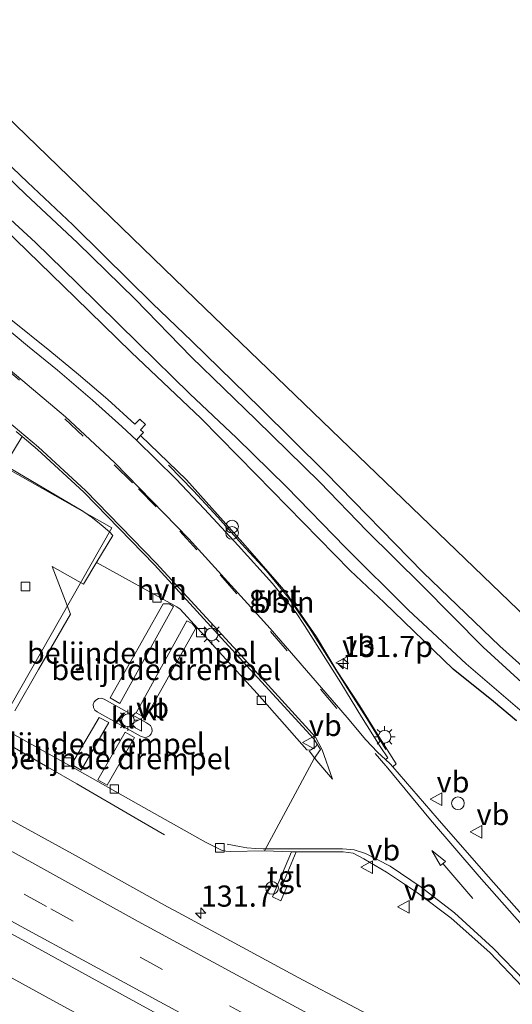
# Model space of a CAD drawing. Units: metres. Extents: x 59997 to 70000, y 381250 to 387502.
# Drawn here: x 65244 to 65302, y 382258 to 382374 of the extents above; entities that cross this region are included whole.
import ezdxf
from ezdxf.enums import TextEntityAlignment as Align

# ---------------------------------------------------------------- set-up
doc = ezdxf.new("R2010")
doc.units = ezdxf.units.M
doc.linetypes.add('VW-3-9_STREEP', pattern=[12, 3, -9])
doc.layers.get('0').update_dxf_attribs({"lineweight": 25})
for name, color, linetype, lineweight in [('B-ME-AL-OVERIG-L-B1', 7, 'Continuous', 18), ('B-ME-AM-KILOMETR-S-B1', 7, 'Continuous', 18), ('B-ME-BV-GELEIDECONSTRUCTIE-GELEIDERAIL-L-B1', 213, 'BV-GELEIDERAIL', 18), ('B-ME-GW-INSTEEKWATERGANG-L-B1', 10, 'Continuous', 25), ('B-ME-IE-GRASLAND-GV-B6', 93, 'Continuous', 18), ('B-ME-IE-GRONDWERKLIJN-GROND_INGERICHT-GV-B6', 253, 'Continuous', 18), ('B-ME-IE-INRICHTINGSELEMENT-S-B1', 253, 'Continuous', 18), ('B-ME-IE-MEUBILAIR_WEGMEUBILAIR-LICHTMAST-S-B1', 8, 'Continuous', 18), ('B-ME-KG-KADASTRAAL-OPNAMEDTMGRENS-L-B1', 10, 'Continuous', 25), ('B-ME-OG-BEBOUWING-GV-B6', 173, 'Continuous', 18), ('B-ME-OG-WATER-GV-B6', 153, 'Continuous', 18), ('B-ME-VH-DREMPEL-GV-B6', 8, 'Continuous', 18), ('B-ME-VH-VERH_SOORT-BITUMEN-GV-B6', 8, 'IE-TERREINAFSCHEIDING-NATUURLIJK-HOUTWAL', 18), ('B-ME-VH-VERH_SOORT-GV-B6', 8, 'Continuous', 18), ('B-ME-VH-VERH_SOORT-HALF_VERHARDING-GV-B6', 8, 'IE-TERREINAFSCHEIDING-NATUURLIJK-HOUTWAL', 18), ('B-ME-VH-VERH_SOORT-KLINKERS-GV-B6', 8, 'IE-TERREINAFSCHEIDING-NATUURLIJK-HOUTWAL', 18), ('B-ME-VH-VERH_SOORT-TEGELS-GV-B6', 8, 'Continuous', 18), ('B-ME-VV-KOLK-S-B1', 8, 'Continuous', 18), ('B-ME-VW-MARKERING-39STREEP-015-L-B1', 255, 'VW-3-9_STREEP', 18), ('B-ME-VW-MARKERING-PIJLRD750-S-B1', 7, 'Continuous', 18), ('B-ME-VW-MARKERING-STREEP-015-L-B1', 7, 'Continuous', 18), ('B-ME-VW-MEUBILAIR_WEGMEUBILAIR-VERKEERSBORD-S-B1', 8, 'Continuous', 18)]:
    doc.layers.add(name, color=color, linetype=linetype, lineweight=lineweight)
doc.styles.add('NLCS-ISO', font='NLCS-ISO.TTF')
doc.linetypes.add('BV-GELEIDERAIL', pattern='A,10,-3,[108,NLCS.SHX,S=1,R=0,X=0,Y=0],-3', length=16)
doc.linetypes.add('IE-TERREINAFSCHEIDING-NATUURLIJK-HOUTWAL', pattern='A,7,-1.5,[67,NLCS.SHX,S=0.75,R=45,X=0,Y=0],-1.5,7,-1.5,[70,NLCS.SHX,S=0.75,R=0,X=0,Y=0],-1.5', length=20)

# ---------------------------------------------------------------- blocks, each defined once
blk = doc.blocks.new('dtb')
blk.add_circle((0, 0), 0.75)
blk = doc.blocks.new('verkeersbord')
for p, q in [((0, 0.75), (-0.75, -0.625)), ((0.75, -0.625), (0, 0.75)), ((-0.75, -0.625), (0.75, -0.625))]:
    blk.add_line(p, q)
blk = doc.blocks.new('prullenbak')
for centre in [(-0.375, 0), (0.375, 0)]:
    blk.add_circle(centre, 0.75)
blk = doc.blocks.new('hecto')
for p, q in [((0, 0.625), (-0.625, 0)), ((0, -0.625), (0, 0.625)), ((-0.625, 0), (0.625, 0)), ((0.625, 0), (0, -0.625))]:
    blk.add_line(p, q)
blk = doc.blocks.new('kolk')
blk.add_lwpolyline([(-0.5, -0.5), (0.5, -0.5), (0.5, 0.5), (-0.5, 0.5)], close=True)
blk = doc.blocks.new('lantaarnpaal')
for p, q in [((0, 0.75), (0, 1.25)), ((-0.75, 0), (-1.25, 0)), ((-0.88, 0.88), (-0.53, 0.53)), ((0.53, 0.53), (0.88, 0.88)), ((0.75, 0), (1.25, 0)), ((-0.53, -0.53), (-0.88, -0.88)), ((0, -0.75), (0, -1.25)), ((0.53, -0.53), (0.88, -0.88))]:
    blk.add_line(p, q)
blk.add_circle((0, 0), 0.75)
blk = doc.blocks.new('pijl')
for p, q in [((0, 0, 0.1), (5.45, 0, 0.1)), ((7.5, 0, 0.1), (5.45, 0.375, 0.1)), ((5.45, 0.375, 0.1), (5.45, -0.375, 0.1)), ((5.45, -0.375, 0.1), (7.5, 0, 0.1))]:
    blk.add_line(p, q)

msp = doc.modelspace()

# ---------------------------------------------------------------- linework, layer by layer
at = {"layer": 'B-ME-AL-OVERIG-L-B1'}
msp.add_polyline3d([(65261.417, 382321.48, 1.134), (65264.348, 382318.419, 1.107), (65267.228, 382315.306, 1.133), (65270.059, 382312.114, 1.123), (65272.941, 382308.999, 1.112), (65275.5974, 382305.7622, 1.108), (65278.0812, 382302.1693, 1.131), (65280.2972, 382298.6075, 1.14), (65282.5933, 382295.0044, 1.171), (65284.8379, 382291.4954, 1.256), (65287.0743, 382287.8207, 1.29)], dxfattribs=at)
at = {"layer": 'B-ME-BV-GELEIDECONSTRUCTIE-GELEIDERAIL-L-B1'}
for points in [[(65032.379, 382386.254, 1.536), (65045.81, 382377.532, 1.593), (65059.276, 382368.896, 1.634), (65072.755, 382360.296, 1.651), (65083.01, 382353.87, 1.637), (65095.43, 382346.16, 1.754), (65107.972, 382338.456, 1.747), (65122.748, 382329.47, 1.758), (65136.455, 382321.204, 1.784), (65150.239, 382313.126, 1.807), (65164.054, 382305.05, 1.826), (65177.913, 382297.082, 1.861), (65191.826, 382289.175, 1.923), (65205.735, 382281.323, 1.98), (65219.707, 382273.532, 1.977), (65233.694, 382265.795, 2.004), (65247.714, 382258.103, 2.048), (65261.746, 382250.454, 2.089), (65275.844, 382242.874, 2.143), (65289.935, 382235.312, 2.174), (65304.079, 382227.821, 2.234)], [(65186.01, 382321.135, 0.879), (65195.22, 382315.832, 1.418), (65205.505, 382309.727, 1.704), (65215.926, 382303.633, 1.891), (65222.841, 382299.654, 1.96), (65233.198, 382293.668, 1.959), (65240.176, 382289.731, 1.951), (65247.118, 382285.722, 1.849), (65250.572, 382283.757, 1.731), (65257.459, 382279.732, 1.467), (65260.922, 382277.725, 1.307)]]:
    msp.add_polyline3d(points, dxfattribs=at)
at = {"layer": 'B-ME-GW-INSTEEKWATERGANG-L-B1'}
for points in [[(65306.201, 382295.006, -1.239), (65300.557, 382300.041, -1.23), (65291.517, 382308.75, -1.263), (65279.979, 382320.585, -1.281), (65272.291, 382328.232, -1.254), (65264.159, 382336.143, -1.254), (65259.514, 382340.615, -1.179), (65253.696, 382346.322, -1.218), (65250.099, 382349.899, -1.197), (65244.745, 382354.976, -1.101), (65239.304, 382360.118, -1.086), (65235.837, 382363.041, -1.092), (65232.685, 382366.098, -1.128), (65231.635, 382367.468, -1.182), (65228.356, 382370.263, -1.182), (65224.41, 382374.168, -1.203), (65219.342, 382379.44, -1.2), (65213.864, 382384.947, -1.278), (65206.18, 382392.497, -1.272), (65199.699, 382398.668, -1.305), (65194.385, 382402.928, -1.302), (65189.43, 382406.53, -1.284), (65183.816, 382410.002, -1.275)], [(65302.556, 382291.217, -0.969), (65299.811, 382293.494, -0.96), (65295.044, 382297.31, -0.936), (65286.911, 382305.216, -0.954), (65282.886, 382309.018, -0.954), (65271.782, 382320.375, -0.96), (65265.244, 382326.974, -0.96), (65256.97, 382334.853, -0.969), (65250.423, 382341.264, -1.011), (65241.874, 382349.55, -1.041), (65232.315, 382358.775, -1.02), (65225.482, 382365.717, -1.098), (65219.944, 382371.678, -1.113), (65212.886, 382379.068, -1.065), (65205.501, 382385.849, -0.993), (65197.417, 382392.865, -0.813), (65191.507, 382397.754, -0.819), (65186.095, 382401.72, -0.837), (65178.398, 382406.459, -0.897)]]:
    msp.add_polyline3d(points, dxfattribs=at)
at = {"layer": 'B-ME-IE-GRASLAND-GV-B6'}
for points in [[(65309.886, 382243.297, 1.747), (65298.337, 382249.434, 1.623), (65288.93, 382254.361, 1.512), (65276.73, 382260.822, 1.533), (65262.095, 382268.739, 1.485), (65261.266, 382269.183, 1.458), (65250.052, 382275.456, 1.446), (65233.081, 382284.772, 1.386), (65219.019, 382292.651, 1.395), (65201.173, 382302.76, 1.377), (65186.49, 382311.119, 1.368), (65169.275, 382321.043, 1.212), (65153.722, 382330.043, 1.215), (65135.461, 382340.873, 1.152), (65116.909, 382352.164, 1.176), (65101.607, 382361.487, 1.161), (65081.839, 382373.919, 1.095), (65062.951, 382386.007, 1.065), (65040.722, 382400.443, 1.014), (65018.716, 382414.877, 0.993), (65000.295, 382426.984, 0.963), (64985.024, 382437.295, 0.951)], [(65183.816, 382410.002, -1.275), (65189.43, 382406.53, -1.284), (65194.385, 382402.928, -1.302), (65199.699, 382398.668, -1.305), (65206.18, 382392.497, -1.272), (65213.864, 382384.947, -1.278), (65219.342, 382379.44, -1.2), (65224.41, 382374.168, -1.203), (65228.356, 382370.263, -1.182), (65231.635, 382367.468, -1.182), (65232.685, 382366.098, -1.128), (65235.837, 382363.041, -1.092), (65239.304, 382360.118, -1.086), (65244.745, 382354.976, -1.101), (65250.099, 382349.899, -1.197), (65253.696, 382346.322, -1.218), (65259.514, 382340.615, -1.179), (65264.159, 382336.143, -1.254), (65272.291, 382328.232, -1.254), (65279.979, 382320.585, -1.281), (65291.517, 382308.75, -1.263), (65300.557, 382300.041, -1.23), (65306.201, 382295.006, -1.239)], [(65178.398, 382406.459, -0.897), (65186.095, 382401.72, -0.837), (65191.507, 382397.754, -0.819), (65197.417, 382392.865, -0.813), (65205.501, 382385.849, -0.993), (65212.886, 382379.068, -1.065), (65219.944, 382371.678, -1.113), (65225.482, 382365.717, -1.098), (65232.315, 382358.775, -1.02), (65241.874, 382349.55, -1.041), (65250.423, 382341.264, -1.011), (65256.97, 382334.853, -0.969), (65265.244, 382326.974, -0.96), (65271.782, 382320.375, -0.96), (65282.886, 382309.018, -0.954), (65286.911, 382305.216, -0.954), (65295.044, 382297.31, -0.936), (65299.811, 382293.494, -0.96), (65302.556, 382291.217, -0.969)], [(65302.556, 382291.217, -0.969), (65299.811, 382293.494, -0.96), (65295.044, 382297.31, -0.936), (65286.911, 382305.216, -0.954), (65282.886, 382309.018, -0.954), (65271.782, 382320.375, -0.96), (65265.244, 382326.974, -0.96), (65256.97, 382334.853, -0.969), (65250.423, 382341.264, -1.011), (65241.874, 382349.55, -1.041), (65232.315, 382358.775, -1.02), (65225.482, 382365.717, -1.098), (65219.944, 382371.678, -1.113), (65212.886, 382379.068, -1.065), (65205.501, 382385.849, -0.993), (65197.417, 382392.865, -0.813), (65191.507, 382397.754, -0.819), (65186.095, 382401.72, -0.837), (65178.398, 382406.459, -0.897)], [(65183.851, 382404.78, -1.626), (65186.995, 382402.591, -1.626), (65190.779, 382399.923, -1.626), (65193.822, 382397.388, -1.626), (65197.533, 382394.485, -1.626), (65201.304, 382391.005, -1.626), (65205.621, 382386.956, -1.626), (65212.375, 382380.927, -1.626), (65219.039, 382374.272, -1.626), (65224.045, 382368.789, -1.626), (65228.787, 382363.857, -1.626), (65233.949, 382358.643, -1.626), (65240.707, 382352.347, -1.626), (65245.657, 382347.838, -1.626), (65250.628, 382342.953, -1.626), (65257.815, 382335.897, -1.626), (65263.929, 382329.901, -1.626), (65269.431, 382324.706, -1.626), (65275.348, 382318.91, -1.626), (65282.307, 382311.718, -1.626), (65289.776, 382304.318, -1.626), (65296.583, 382297.935, -1.626), (65303.229, 382292.255, -1.626)], [(65027.854, 382394.645, 1.11), (65047.362, 382382.064, 1.155), (65065.153, 382370.608, 1.23), (65085.367, 382357.874, 1.29), (65107.737, 382343.998, 1.287), (65128.538, 382331.31, 1.329), (65143.412, 382322.429, 1.338), (65159.193, 382313.16, 1.332), (65171.918, 382305.877, 1.446), (65193.868, 382293.35, 1.482), (65214.301, 382281.747, 1.515), (65235.289, 382270.155, 1.587), (65258.337, 382257.489, 1.665), (65281.404, 382244.93, 1.674), (65293.231, 382238.605, 1.74), (65300.953, 382234.532, 1.807), (65320.682, 382224.165, 1.939)], [(65304.512, 382294.529, -1.626), (65298.585, 382299.938, -1.626), (65291.359, 382307.25, -1.626), (65284.861, 382313.701, -1.626), (65279.289, 382319.44, -1.626), (65271.756, 382326.824, -1.626), (65264.134, 382334.26, -1.626), (65257.444, 382341.097, -1.626), (65250.652, 382347.783, -1.626), (65244.498, 382353.558, -1.626), (65240.042, 382357.82, -1.626), (65234.657, 382362.524, -1.626), (65232.369, 382364.557, -1.626), (65231.349, 382366.49, -1.626), (65230.379, 382367.356, -1.626), (65229.129, 382368.134, -1.626), (65227.723, 382369.023, -1.626), (65226.265, 382370.469, -1.626), (65220.046, 382377.148, -1.626)], [(65303.8148, 382267.5857, 1.3296), (65298.9086, 382273.1114, 1.3051), (65293.1482, 382279.6879, 1.2761), (65287.9294, 382285.7672, 1.238), (65288.3033, 382286.1093, 1.24), (65286.2771, 382289.3496, 1.235), (65284.0231, 382292.9845, 1.23), (65281.2884, 382297.1434, 1.118), (65280.1133, 382299.0784, 1.052), (65278.8849, 382301.1418, 1.05), (65276.0647, 382305.2472, 1.041), (65275.2635, 382306.4446, 1.036), (65274.5157, 382307.3105, 1.037), (65270.1947, 382312.2658, 1.054), (65263.5208, 382319.7121, 1.074), (65258.1069, 382324.9646, 1.149), (65258.4287, 382325.3169, 1.1516), (65258.0995, 382325.6521, 1.151), (65258.6811, 382326.2694, 1.149), (65258.0038, 382326.9282, 1.1487), (65257.4105, 382326.3085, 1.151), (65254.213, 382329.223, 1.164), (65250.769, 382332.181, 1.137), (65247.375, 382334.985, 1.146), (65242.766, 382338.72, 1.134)], [(65241.463, 382290.509, 1.263), (65250.33, 382285.549, 1.182), (65257.867, 382281.288, 1.203), (65265.763, 382276.847, 1.191), (65267.732, 382275.865, 1.188), (65268.158, 382275.793, 1.188), (65268.681, 382275.73, 1.188), (65272.74, 382275.8046, 1.1427), (65275.959, 382275.708, 1.2412), (65273.684, 382270.387, 1.29), (65274.682, 382269.892, 1.293), (65275.445, 382271.656, 1.308), (65274.916, 382271.92, 1.308), (65276.5086, 382275.6947, 1.256), (65282.0558, 382275.6949, 1.3188), (65283.2383, 382275.5319, 1.3338), (65284.4741, 382274.8912, 1.3618), (65287.1875, 382273.3124, 1.3857), (65290.8197, 382270.8639, 1.4217), (65294.8215, 382267.8531, 1.4347), (65299.4016, 382263.7826, 1.4507), (65303.2083, 382259.7663, 1.4685)]]:
    msp.add_polyline3d(points, dxfattribs=at)
at = {"layer": 'B-ME-IE-GRONDWERKLIJN-GROND_INGERICHT-GV-B6'}
for points in [[(65306.201, 382295.006, -1.239), (65300.557, 382300.041, -1.23), (65291.517, 382308.75, -1.263), (65279.979, 382320.585, -1.281), (65272.291, 382328.232, -1.254), (65264.159, 382336.143, -1.254), (65259.514, 382340.615, -1.179), (65253.696, 382346.322, -1.218), (65250.099, 382349.899, -1.197), (65244.745, 382354.976, -1.101), (65239.304, 382360.118, -1.086), (65235.837, 382363.041, -1.092), (65232.685, 382366.098, -1.128), (65231.635, 382367.468, -1.182), (65228.356, 382370.263, -1.182), (65230.658, 382371.975, -1.259), (65233.295, 382374.077, -1.313), (65234.583, 382370.192, -1.287)], [(65234.583, 382370.192, -1.287), (65264.603, 382341.096, -1.227), (65284.906, 382321.504, -1.296), (65299.605, 382307.335, -1.272), (65310.944, 382296.442, -1.308)]]:
    msp.add_polyline3d(points, dxfattribs=at)
at = {"layer": 'B-ME-KG-KADASTRAAL-OPNAMEDTMGRENS-L-B1'}
msp.add_polyline3d([(64859.869, 382566.201, -0.925), (64920.16, 382537.843, -1.01), (64982.47, 382508.21, -1.226), (65001.659, 382498.917, -1.282), (65011.485, 382494.158, -1.071), (65023.64, 382488.4, -1.113), (65041.883, 382479.903, -1.185), (65063.253, 382469.897, -1.17), (65083.856, 382460.38, -1.194), (65108.405, 382448.925, -1.17), (65134.123, 382436.948, -1.143), (65155.507, 382427.047, -1.236), (65174.528, 382418.131, -1.299), (65178.452, 382415.463, -1.221), (65196.02, 382405.143, -1.311), (65209.719, 382393.809, -1.386), (65230.053, 382374.583, -1.254), (65233.295, 382374.077, -1.313), (65234.583, 382370.192, -1.287), (65264.603, 382341.096, -1.227), (65284.906, 382321.504, -1.296), (65299.605, 382307.335, -1.272), (65310.944, 382296.442, -1.308)], dxfattribs=at)
at = {"layer": 'B-ME-OG-BEBOUWING-GV-B6'}
msp.add_polyline3d([(65223.71, 382300.962, 6.63), (65236.815, 382324.189, 6.627), (65254.697, 382314.042, 6.543), (65241.499, 382290.821, 6.531), (65223.71, 382300.962, 6.63)], dxfattribs=at)
at = {"layer": 'B-ME-OG-WATER-GV-B6'}
for points in [[(65303.229, 382292.255, -1.626), (65296.583, 382297.935, -1.626), (65289.776, 382304.318, -1.626), (65282.307, 382311.718, -1.626), (65275.348, 382318.91, -1.626), (65269.431, 382324.706, -1.626), (65263.929, 382329.901, -1.626), (65257.815, 382335.897, -1.626), (65250.628, 382342.953, -1.626), (65245.657, 382347.838, -1.626), (65240.707, 382352.347, -1.626), (65233.949, 382358.643, -1.626), (65228.787, 382363.857, -1.626), (65224.045, 382368.789, -1.626), (65219.039, 382374.272, -1.626), (65212.375, 382380.927, -1.626), (65205.621, 382386.956, -1.626), (65201.304, 382391.005, -1.626), (65197.533, 382394.485, -1.626), (65193.822, 382397.388, -1.626), (65190.779, 382399.923, -1.626), (65186.995, 382402.591, -1.626), (65183.851, 382404.78, -1.626)], [(65220.046, 382377.148, -1.626), (65226.265, 382370.469, -1.626), (65227.723, 382369.023, -1.626), (65229.129, 382368.134, -1.626), (65230.379, 382367.356, -1.626), (65231.349, 382366.49, -1.626), (65232.369, 382364.557, -1.626), (65234.657, 382362.524, -1.626), (65240.042, 382357.82, -1.626), (65244.498, 382353.558, -1.626), (65250.652, 382347.783, -1.626), (65257.444, 382341.097, -1.626), (65264.134, 382334.26, -1.626), (65271.756, 382326.824, -1.626), (65279.289, 382319.44, -1.626), (65284.861, 382313.701, -1.626), (65291.359, 382307.25, -1.626), (65298.585, 382299.938, -1.626), (65304.512, 382294.529, -1.626)]]:
    msp.add_polyline3d(points, dxfattribs=at)
at = {"layer": 'B-ME-VH-DREMPEL-GV-B6'}
for points in [[(65260.7813, 382305.0483, 1.232), (65261.4619, 382305.0361, 1.254), (65261.9831, 382304.7356, 1.279), (65255.6427, 382293.2517, 1.3647), (65254.5014, 382293.9236, 1.2957), (65260.7813, 382305.0483, 1.232)], [(65263.5788, 382303.053, 1.2796), (65264.1823, 382302.7198, 1.232), (65264.6257, 382302.1852, 1.192), (65258.6803, 382291.576, 1.3017), (65257.5592, 382292.1383, 1.369), (65263.5788, 382303.053, 1.2796)], [(65249.926, 382286.0197, 1.1523), (65253.2073, 382291.6075, 1.2677), (65254.3489, 382290.9917, 1.3192), (65251.09, 382285.3562, 1.1834), (65249.926, 382286.0197, 1.1523)], [(65254.1402, 382283.5922, 1.0937), (65253.0382, 382284.2413, 1.1641), (65256.2878, 382289.8686, 1.3082), (65257.3646, 382289.2448, 1.2705), (65254.1402, 382283.5922, 1.0937)]]:
    msp.add_polyline3d(points, dxfattribs=at)
at = {"layer": 'B-ME-VH-VERH_SOORT-BITUMEN-GV-B6'}
for points in [[(64982.113, 382431.04, 1.074), (64983.68, 382434.408, 0.96), (64985.024, 382437.295, 0.951), (65000.295, 382426.984, 0.963), (65018.716, 382414.877, 0.993), (65040.722, 382400.443, 1.014), (65062.951, 382386.007, 1.065), (65081.839, 382373.919, 1.095), (65101.607, 382361.487, 1.161), (65116.909, 382352.164, 1.176), (65135.461, 382340.873, 1.152), (65153.722, 382330.043, 1.215), (65169.275, 382321.043, 1.212), (65186.49, 382311.119, 1.368), (65201.173, 382302.76, 1.377), (65219.019, 382292.651, 1.395), (65233.081, 382284.772, 1.386), (65250.052, 382275.456, 1.446), (65261.266, 382269.183, 1.458), (65262.095, 382268.739, 1.485), (65276.73, 382260.822, 1.533), (65288.93, 382254.361, 1.512), (65298.337, 382249.434, 1.623), (65309.886, 382243.297, 1.747)], [(65320.682, 382224.165, 1.939), (65300.953, 382234.532, 1.807), (65293.231, 382238.605, 1.74), (65281.404, 382244.93, 1.674), (65258.337, 382257.489, 1.665), (65235.289, 382270.155, 1.587), (65214.301, 382281.747, 1.515), (65193.868, 382293.35, 1.482), (65171.918, 382305.877, 1.446), (65159.193, 382313.16, 1.332), (65143.412, 382322.429, 1.338), (65128.538, 382331.31, 1.329), (65107.737, 382343.998, 1.287), (65085.367, 382357.874, 1.29), (65065.153, 382370.608, 1.23), (65047.362, 382382.064, 1.155), (65027.854, 382394.645, 1.11), (65008.855, 382407.039, 1.02), (64990.46, 382419.361, 0.966), (64979.948, 382426.387, 1.032), (64980.57, 382427.725, 1.05), (64982.113, 382431.04, 1.074)], [(65183.1229, 382370.1929, 1.0285), (65190.4902, 382366.0429, 1.0315), (65203.1324, 382358.8739, 1.0662), (65208.2826, 382355.9534, 1.0804), (65218.6559, 382349.8277, 1.0914), (65222.8811, 382347.2198, 1.0903), (65234.718, 382338.9833, 1.0743), (65241.3998, 382333.7786, 1.1032), (65249.2373, 382327.2041, 1.1442), (65255.0002, 382321.7896, 1.1571), (65263.8187, 382312.7522, 1.1401), (65273.4003, 382302.1291, 1.197), (65282.5304, 382291.6104, 1.2219), (65284.7256, 382288.9718, 1.2209), (65286.1027, 382287.5098, 1.248), (65287.0642, 382286.6331, 1.252), (65287.5907, 382286.1257, 1.2479), (65287.9294, 382285.7672, 1.238), (65293.1482, 382279.6879, 1.2761), (65298.9086, 382273.1114, 1.3051), (65303.8148, 382267.5857, 1.3296)], [(65303.2083, 382259.7663, 1.4685), (65299.4016, 382263.7826, 1.4507), (65294.8215, 382267.8531, 1.4347), (65290.8197, 382270.8639, 1.4217), (65287.1875, 382273.3124, 1.3857), (65284.4741, 382274.8912, 1.3618), (65283.2383, 382275.5319, 1.3338), (65282.0558, 382275.6949, 1.3188), (65276.5086, 382275.6947, 1.256), (65276.4015, 382275.6947, 1.2547), (65275.959, 382275.708, 1.2412), (65272.74, 382275.8046, 1.1427), (65278.631, 382286.754, 1.344), (65279.3796, 382287.8136, 1.3469), (65278.9703, 382288.4409, 1.3564), (65278.5612, 382289.068, 1.3659), (65269.762, 382298.7195, 1.338), (65259.748, 382309.68, 1.294), (65251.375, 382318.2644, 1.2621), (65245.9223, 382323.3304, 1.2681), (65244.0909, 382324.8768, 1.2552), (65243.4064, 382325.4548, 1.2504)]]:
    msp.add_polyline3d(points, dxfattribs=at)
at = {"layer": 'B-ME-VH-VERH_SOORT-GV-B6'}
for points in [[(65242.766, 382338.72, 1.134), (65247.375, 382334.985, 1.146), (65250.769, 382332.181, 1.137), (65254.213, 382329.223, 1.164), (65257.4105, 382326.3085, 1.151), (65258.0038, 382326.9282, 1.1487), (65258.6811, 382326.2694, 1.149), (65258.0995, 382325.6521, 1.151), (65258.4287, 382325.3169, 1.1516), (65258.1069, 382324.9646, 1.149), (65257.628, 382324.43, 1.152), (65255.876, 382326.04, 1.131), (65252.411, 382329.153, 1.137), (65248.268, 382332.696, 1.131), (65244.749, 382335.572, 1.113), (65241.816, 382338.03, 1.107)], [(65287.5907, 382286.1257, 1.2479), (65287.0642, 382286.6331, 1.252), (65287.3205, 382286.8149, 1.217), (65286.4339, 382288.1833, 1.214), (65284.217, 382291.68, 1.191), (65281.779, 382295.715, 1.161), (65277.495, 382302.488, 1.131), (65276.48, 382304.008, 1.101), (65273.676, 382307.443, 1.122), (65269.627, 382311.947, 1.119), (65265.674, 382316.27, 1.143), (65262.249, 382319.845, 1.128), (65257.628, 382324.43, 1.152), (65258.1069, 382324.9646, 1.149), (65263.5208, 382319.7121, 1.074), (65270.1947, 382312.2658, 1.054), (65274.5157, 382307.3105, 1.037), (65275.2635, 382306.4446, 1.036), (65276.0647, 382305.2472, 1.041), (65278.8849, 382301.1418, 1.05), (65280.1133, 382299.0784, 1.052), (65281.2884, 382297.1434, 1.118), (65284.0231, 382292.9845, 1.23), (65286.2771, 382289.3496, 1.235), (65288.3033, 382286.1093, 1.24), (65287.9294, 382285.7672, 1.238), (65287.5907, 382286.1257, 1.2479)], [(65242.059, 382321.458, 1.305), (65251.287, 382316.038, 1.305), (65252.412, 382315.251, 1.263), (65253.446, 382314.421, 1.269), (65254.415, 382313.581, 1.302), (65254.8151, 382313.1503, 1.2998), (65252.9324, 382310.0275, 1.3274), (65251.3561, 382307.3918, 1.29), (65247.6359, 382309.4872, 1.281), (65249.7975, 382303.8437, 1.351), (65246.0479, 382297.2687, 1.342), (65243.2491, 382292.3722, 1.34)]]:
    msp.add_polyline3d(points, dxfattribs=at)
at = {"layer": 'B-ME-VH-VERH_SOORT-HALF_VERHARDING-GV-B6'}
msp.add_polyline3d([(65251.287, 382316.038, 1.305), (65242.059, 382321.458, 1.305), (65244.0909, 382324.8768, 1.2552), (65245.9223, 382323.3304, 1.2681), (65251.375, 382318.2644, 1.2621), (65259.748, 382309.68, 1.294), (65269.762, 382298.7195, 1.338), (65278.5612, 382289.068, 1.3659), (65278.9703, 382288.4409, 1.3564), (65278.801, 382288.174, 1.458), (65278.201, 382287.745, 1.455), (65277.77, 382287.782, 1.344), (65271.889, 382294.423, 1.341), (65266.937, 382299.833, 1.266), (65262.7951, 382304.423, 1.264), (65262.3894, 382304.6963, 1.258), (65252.9639, 382309.8931, 1.318), (65252.937, 382309.9532, 1.325), (65252.9324, 382310.0275, 1.3274), (65254.8151, 382313.1503, 1.2998), (65254.415, 382313.581, 1.302), (65253.446, 382314.421, 1.269), (65252.412, 382315.251, 1.263), (65251.287, 382316.038, 1.305)], dxfattribs=at)
at = {"layer": 'B-ME-VH-VERH_SOORT-KLINKERS-GV-B6'}
for points in [[(65241.816, 382338.03, 1.107), (65244.749, 382335.572, 1.113), (65248.268, 382332.696, 1.131), (65252.411, 382329.153, 1.137), (65255.876, 382326.04, 1.131), (65257.628, 382324.43, 1.152), (65262.249, 382319.845, 1.128), (65265.674, 382316.27, 1.143), (65269.627, 382311.947, 1.119), (65273.676, 382307.443, 1.122), (65276.48, 382304.008, 1.101), (65277.495, 382302.488, 1.131), (65281.779, 382295.715, 1.161), (65284.217, 382291.68, 1.191), (65286.4339, 382288.1833, 1.214), (65287.3205, 382286.8149, 1.217), (65287.0642, 382286.6331, 1.252), (65286.1027, 382287.5098, 1.248), (65284.7256, 382288.9718, 1.2209), (65282.5304, 382291.6104, 1.2219), (65273.4003, 382302.1291, 1.197), (65263.8187, 382312.7522, 1.1401), (65255.0002, 382321.7896, 1.1571), (65249.2373, 382327.2041, 1.1442), (65241.3998, 382333.7786, 1.1032)], [(65243.2491, 382292.3722, 1.34), (65246.0479, 382297.2687, 1.342), (65249.7975, 382303.8437, 1.351), (65247.6359, 382309.4872, 1.281), (65251.3561, 382307.3918, 1.29), (65252.9324, 382310.0275, 1.3274), (65252.937, 382309.9532, 1.325), (65252.9639, 382309.8931, 1.318), (65262.3894, 382304.6963, 1.258), (65262.7951, 382304.423, 1.264), (65266.937, 382299.833, 1.266), (65271.889, 382294.423, 1.341), (65277.77, 382287.782, 1.344), (65278.201, 382287.745, 1.455), (65278.801, 382288.174, 1.458), (65278.9703, 382288.4409, 1.3564), (65279.3796, 382287.8136, 1.3469), (65278.631, 382286.754, 1.344), (65272.74, 382275.8046, 1.1427), (65268.681, 382275.73, 1.188), (65268.158, 382275.793, 1.188), (65267.732, 382275.865, 1.188), (65265.763, 382276.847, 1.191), (65257.867, 382281.288, 1.203), (65250.33, 382285.549, 1.182), (65241.463, 382290.509, 1.263)], [(65252.693, 382292.482, 1.407), (65252.965, 382292.267, 1.41), (65258.092, 382289.372, 1.424), (65258.578, 382289.222, 1.411), (65258.849, 382289.26, 1.417), (65259.137, 382289.421, 1.412), (65259.347, 382289.665, 1.419), (65259.462, 382289.985, 1.414), (65259.443, 382290.339, 1.421), (65259.271, 382290.643, 1.404), (65258.789, 382290.967, 1.413), (65253.786, 382293.779, 1.404), (65253.432, 382293.883, 1.406), (65253.139, 382293.861, 1.411), (65252.812, 382293.667, 1.408), (65252.614, 382293.441, 1.409), (65252.498, 382293.126, 1.404), (65252.519, 382292.794, 1.409), (65252.693, 382292.482, 1.407)], [(65252.693, 382292.482, 1.407), (65252.519, 382292.794, 1.409), (65252.498, 382293.126, 1.404), (65252.614, 382293.441, 1.409), (65252.812, 382293.667, 1.408), (65253.139, 382293.861, 1.411), (65253.432, 382293.883, 1.406), (65253.786, 382293.779, 1.404), (65258.789, 382290.967, 1.413), (65259.271, 382290.643, 1.404), (65259.443, 382290.339, 1.421), (65259.462, 382289.985, 1.414), (65259.347, 382289.665, 1.419), (65259.137, 382289.421, 1.412), (65258.849, 382289.26, 1.417), (65258.578, 382289.222, 1.411), (65258.092, 382289.372, 1.424), (65252.965, 382292.267, 1.41), (65252.693, 382292.482, 1.407)]]:
    msp.add_polyline3d(points, dxfattribs=at)
at = {"layer": 'B-ME-VH-VERH_SOORT-TEGELS-GV-B6'}
for points in [[(65243.4064, 382325.4548, 1.2504), (65244.0909, 382324.8768, 1.2552), (65242.059, 382321.458, 1.305)], [(65275.959, 382275.708, 1.2412), (65276.4015, 382275.6947, 1.2547), (65276.5086, 382275.6947, 1.256), (65274.916, 382271.92, 1.308), (65275.445, 382271.656, 1.308), (65274.682, 382269.892, 1.293), (65273.684, 382270.387, 1.29), (65275.959, 382275.708, 1.2412)]]:
    msp.add_polyline3d(points, dxfattribs=at)
at = {"layer": 'B-ME-VW-MARKERING-39STREEP-015-L-B1'}
for points in [[(65323.771, 382228.175, 1.846), (65295.373, 382243.148, 1.785), (65271.23, 382256.057, 1.674), (65246.959, 382269.239, 1.614), (65227.053, 382280.295, 1.56), (65207.175, 382291.474, 1.557), (65166.272, 382314.891, 1.488), (65152.88, 382322.722, 1.425), (65135.156, 382333.164, 1.356), (65114.024, 382345.919, 1.287), (65094.15, 382358.19, 1.311), (65081.029, 382366.381, 1.26), (65063.363, 382377.564, 1.23), (65043.182, 382390.598, 1.17), (65022.871, 382403.88, 1.17), (65010.502, 382412.034, 1.116), (64993.322, 382423.493, 1.074), (64982.113, 382431.04, 1.074)], [(65177.798, 382373.017, 1.06), (65186.507, 382368.134, 1.067), (65195.195, 382363.195, 1.087), (65203.061, 382358.748, 1.06), (65209.982, 382354.745, 1.098), (65216.884, 382350.669, 1.104), (65222.847, 382347.051, 1.09), (65228.702, 382343.111, 1.1), (65235.19, 382338.398, 1.098), (65241.478, 382333.451, 1.124), (65249.138, 382326.955, 1.151), (65254.99, 382321.492, 1.137), (65257.845, 382318.674, 1.155), (65262.732, 382313.641, 1.167), (65267.49, 382308.489, 1.179), (65273.471, 382301.774, 1.197), (65279.351, 382294.94, 1.227), (65285.849, 382287.341, 1.261), (65287.1037, 382285.8648, 1.2713)]]:
    msp.add_polyline3d(points, dxfattribs=at)
at = {"layer": 'B-ME-VW-MARKERING-STREEP-015-L-B1'}
for points in [[(65308.079, 382240.472, 1.75), (65296.893, 382246.371, 1.656), (65281.132, 382254.788, 1.557), (65257.798, 382267.437, 1.536), (65236.889, 382279.048, 1.506), (65221.257, 382287.785, 1.404), (65203.22, 382298, 1.467), (65183.74, 382309.078, 1.383), (65168.178, 382318.039, 1.242), (65155.325, 382325.527, 1.275), (65134.556, 382337.841, 1.185), (65116.787, 382348.562, 1.197), (65095.353, 382361.755, 1.206), (65076.281, 382373.723, 1.095), (65057.378, 382385.805, 1.026), (65036.973, 382399.07, 1.035), (65017.134, 382412.053, 1.032), (64998.971, 382424.145, 1.017), (64983.68, 382434.408, 0.96), (64950.812, 382456.663, 0.889), (64935.931, 382466.905, 0.724), (64923.98, 382475.178, 0.727), (64902.467, 382489.978, 0.742)], [(65310.244, 382231.381, 1.843), (65293.877, 382239.976, 1.74), (65285.927, 382244.185, 1.689), (65271.144, 382252.103, 1.728), (65258.037, 382259.198, 1.635), (65244.427, 382266.628, 1.617), (65225.168, 382277.211, 1.557), (65209.332, 382286.072, 1.548), (65194.863, 382294.238, 1.494), (65180.315, 382302.532, 1.458), (65166.083, 382310.724, 1.425), (65152.318, 382318.776, 1.416), (65137.256, 382327.648, 1.371), (65118.812, 382338.755, 1.335), (65103.766, 382347.993, 1.329), (65090.398, 382356.241, 1.296), (65077.174, 382364.526, 1.275), (65061.337, 382374.592, 1.296), (65043.086, 382386.31, 1.248), (65029.044, 382395.475, 1.173), (65012.589, 382406.36, 1.11), (65000.441, 382414.399, 1.08), (64986.604, 382423.68, 1.053), (64980.57, 382427.725, 1.05)], [(65278.0417, 382287.655, 1.362), (65278.6708, 382286.8104, 1.3814), (65278.9176, 382286.479, 1.389), (65280.7701, 382284.3026, 1.3588), (65279.5541, 382287.7634, 1.3619), (65278.7721, 382289.2566, 1.3629), (65269.9963, 382298.9364, 1.32), (65259.9345, 382309.8579, 1.293), (65251.5696, 382318.451, 1.2591), (65246.0377, 382323.6004, 1.2462), (65238.5133, 382329.9107, 1.2192), (65231.9767, 382334.9505, 1.2072), (65221.0346, 382342.568, 1.1993), (65218.791, 382344.0409, 1.1863), (65215.6025, 382345.8898, 1.1813), (65205.7378, 382351.6222, 1.1794), (65187.9893, 382361.6034, 1.1354), (65188.6593, 382358.6398, 1.1514), (65190.0295, 382353.5221, 1.2383), (65191.1598, 382349.4315, 1.3103), (65192.1885, 382346.4412, 1.3563), (65193.3492, 382343.6316, 1.3593)], [(65287.131, 382285.8327, 1.2715), (65292.3581, 382279.5064, 1.3022), (65298.1188, 382272.767, 1.335), (65303.1901, 382267.02, 1.3635)], [(65268.3253, 382276.6021, 1.171), (65269.7888, 382276.3134, 1.162), (65270.6541, 382276.1638, 1.158), (65271.7223, 382276.0996, 1.151), (65272.5983, 382276.0568, 1.148), (65272.8747, 382276.055, 1.148), (65274.1793, 382276.0462, 1.1479), (65276.4783, 382276.0448, 1.2577), (65281.9758, 382276.0492, 1.3248), (65283.355, 382275.9393, 1.3518), (65284.6867, 382275.5094, 1.3768), (65287.6001, 382274.0191, 1.3967), (65291.2666, 382271.5354, 1.4177), (65295.2047, 382268.4691, 1.4357), (65299.7623, 382264.2844, 1.4397), (65303.5184, 382260.4241, 1.464)]]:
    msp.add_polyline3d(points, dxfattribs=at)

# ---------------------------------------------------------------- block references
at = {"layer": 'B-ME-AM-KILOMETR-S-B1', "rotation": 90}
for p in [(65282.0385, 382297.9763, 1.2998), (65265.206, 382268.431, 1.635)]:
    msp.add_blockref('hecto', p, dxfattribs=at)
at = {"layer": 'B-ME-IE-INRICHTINGSELEMENT-S-B1', "rotation": 90}
for name, p in [('prullenbak', (65268.921, 382313.828, 4.826)), ('dtb', (65295.6218, 382281.4562, 1.3757)), ('dtb', (65273.639, 382271.433, 1.305))]:
    msp.add_blockref(name, p, dxfattribs=at)
at = {"layer": 'B-ME-IE-MEUBILAIR_WEGMEUBILAIR-LICHTMAST-S-B1', "rotation": 90}
for p in [(65266.512, 382301.433, 1.371), (65256.601, 382291.272, 1.446), (65286.941, 382289.316, 1.293)]:
    msp.add_blockref('lantaarnpaal', p, dxfattribs=at)
at = {"layer": 'B-ME-VV-KOLK-S-B1', "rotation": 90}
for p in [(65244.4914, 382307.1082, 1.2398), (65260.047, 382305.747, 1.17), (65265.211, 382301.633, 1.133), (65272.362, 382293.641, 1.293), (65249.413, 382286.325, 1.098), (65254.993, 382283.135, 1.023), (65267.464, 382276.168, 1.167)]:
    msp.add_blockref('kolk', p, dxfattribs=at)
at = {"layer": 'B-ME-VW-MARKERING-PIJLRD750-S-B1', "rotation": 130.54595841}
msp.add_blockref('pijl', (65297.391, 382270.178, 1.34), dxfattribs=at)
at = {"layer": 'B-ME-VW-MEUBILAIR_WEGMEUBILAIR-VERKEERSBORD-S-B1', "rotation": 90}
for p in [(65281.9311, 382298.0832, 1.3666), (65257.578, 382290.732, 1.448), (65277.9969, 382288.6267, 1.4545), (65293.093, 382281.945, 1.327), (65297.816, 382278.0855, 1.291), (65284.9057, 382273.8945, 2.1293), (65289.235, 382269.1885, 1.337)]:
    msp.add_blockref('verkeersbord', p, dxfattribs=at)

# ---------------------------------------------------------------- texts
at = {"layer": 'B-ME-AL-OVERIG-L-B1', "ltscale": 0.2, "style": 'NLCS-ISO'}
msp.add_text('bbln', height=2.5, dxfattribs=at).set_placement((65275.0265, 382305.2486), align=Align.MIDDLE_CENTER)
at = {"layer": 'B-ME-AM-KILOMETR-S-B1', "ltscale": 0.2, "style": 'NLCS-ISO'}
for s, p in [('131.7p', (65282.0385, 382297.9763, 1.2998)), ('131.7', (65265.206, 382268.431, 1.635))]:
    msp.add_text(s, height=2.5, dxfattribs=at).set_placement(p, align=Align.BOTTOM_LEFT)
at = {"layer": 'B-ME-VH-DREMPEL-GV-B6', "ltscale": 0.2, "style": 'NLCS-ISO'}
for p in [(65258.2305, 382299.232), (65261.1213, 382297.2702), (65252.1397, 382288.4855), (65255.2044, 382286.7303)]:
    msp.add_text('belijnde drempel', height=2.5, dxfattribs=at).set_placement(p, align=Align.MIDDLE_CENTER)
at = {"layer": 'B-ME-VH-VERH_SOORT-GV-B6', "ltscale": 0.2, "style": 'NLCS-ISO'}
msp.add_text('grst', height=2.5, dxfattribs=at).set_placement((65273.9829, 382306.0647), align=Align.MIDDLE_CENTER)
at = {"layer": 'B-ME-VH-VERH_SOORT-HALF_VERHARDING-GV-B6', "ltscale": 0.2, "style": 'NLCS-ISO'}
msp.add_text('hvh', height=2.5, dxfattribs=at).set_placement((65260.6028, 382306.7533), align=Align.MIDDLE_CENTER)
at = {"layer": 'B-ME-VH-VERH_SOORT-KLINKERS-GV-B6', "ltscale": 0.2, "style": 'NLCS-ISO'}
for p in [(65259.546, 382292.4988), (65255.9829, 382291.5547), (65255.9829, 382291.5547)]:
    msp.add_text('kl', height=2.5, dxfattribs=at).set_placement(p, align=Align.MIDDLE_CENTER)
at = {"layer": 'B-ME-VH-VERH_SOORT-TEGELS-GV-B6', "ltscale": 0.2, "style": 'NLCS-ISO'}
msp.add_text('tgl', height=2.5, dxfattribs=at).set_placement((65275.1339, 382272.7785), align=Align.MIDDLE_CENTER)
at = {"layer": 'B-ME-VW-MEUBILAIR_WEGMEUBILAIR-VERKEERSBORD-S-B1', "ltscale": 0.2, "style": 'NLCS-ISO'}
for p in [(65281.9311, 382298.0832, 1.3666), (65257.578, 382290.732, 1.448), (65277.9969, 382288.6267, 1.4545), (65293.093, 382281.945, 1.327), (65297.816, 382278.0855, 1.291), (65284.9057, 382273.8945, 2.1293), (65289.235, 382269.1885, 1.337)]:
    msp.add_text('vb', height=2.5, dxfattribs=at).set_placement(p, align=Align.BOTTOM_LEFT)

doc.saveas('drawing.dxf')
